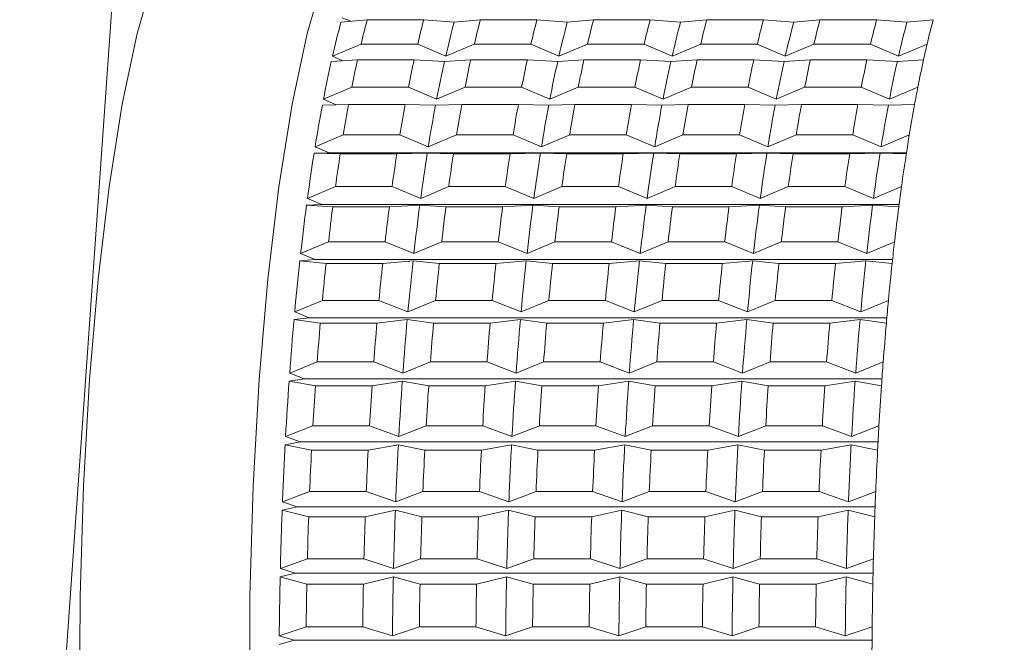
# Model space of a CAD drawing. Units: millimetres. Extents: x 0 to 682, y 0 to 365.
# Drawn here: x 143 to 151, y 197 to 201 of the extents above; entities that cross this region are included whole.
import ezdxf

# ---------------------------------------------------------------- set-up
doc = ezdxf.new("R2010")
doc.units = ezdxf.units.MM
doc.linetypes.add('SLD-Durchgehend', pattern=[0])
doc.styles.add('SLDTEXTSTYLE0', font='ARIAL.TTF', dxfattribs={"width": 0.948})
doc.dimstyles.new('SLDDIMSTYLE1', dxfattribs={"dimtxt": 3, "dimasz": 2.5, "dimexe": 0, "dimexo": 0.0625, "dimgap": 0.75, "dimtad": 1, "dimdec": 3, "dimlfac": 1.2, "dimrnd": 1e-09, "dimzin": 12, "dimdsep": 46, "dimtxsty": 'SLDTEXTSTYLE0', "dimsah": 1, "dimcen": 0.09, "dimadec": 0, "dimazin": 3, "dimtfac": 1, "dimtdec": 3, "dimtofl": 0, "dimtmove": 0, "dimatfit": 3, "dimfxl": 1, "dimfrac": 2, "dimtolj": 1, "dimtzin": 12, "dimarcsym": 0})

# ---------------------------------------------------------------- blocks, each defined once
blk = doc.blocks.new('_D_1')
at = {"color": 7, "linetype": 'SLD-Durchgehend', "lineweight": 0}
for p, q in [((140.8452, 207.1958), (199.6377, 207.1958)), ((198.6377, 207.1958), (198.6377, 70.9458)), ((166.1099, 70.9458), (199.6377, 70.9458))]:
    blk.add_line(p, q, dxfattribs=at)
for points in [[(198.6377, 207.1958), (198.1977, 204.6958), (199.0777, 204.6958)], [(198.6377, 70.9458), (199.0777, 73.4458), (198.1977, 73.4458)]]:
    blk.add_solid(points, dxfattribs=at)
at = {"color": 7, "linetype": 'SLD-Durchgehend', "lineweight": 0, "insert": (194.7705, 137.0341), "char_height": 3, "attachment_point": 1, "rotation": 90, "style": 'SLDTEXTSTYLE0'}
blk.add_mtext('163,5', dxfattribs=at)

msp = doc.modelspace()

# ---------------------------------------------------------------- linework, layer by layer
at = {"color": 7, "linetype": 'SLD-Durchgehend', "lineweight": 15}
for p, q in [((144.07969, 201.67787), (143.63954, 195.43724)), ((145.89602, 201.11153), (145.70567, 201.09253)), ((145.77653, 201.09961), (145.7148, 201.12592)), ((145.89602, 201.11153), (146.30636, 201.11153)), ((146.52635, 201.09253), (146.30636, 201.11153)), ((146.7167, 201.11153), (146.52635, 201.09253)), ((146.7167, 201.11153), (147.12703, 201.11153)), ((147.34702, 201.09253), (147.12703, 201.11153)), ((147.53737, 201.11153), (147.34702, 201.09253)), ((147.53737, 201.11153), (147.94771, 201.11153)), ((148.16769, 201.09253), (147.94771, 201.11153)), ((148.35804, 201.11153), (148.16769, 201.09253)), ((148.35804, 201.11153), (148.76838, 201.11153)), ((148.98837, 201.09253), (148.76838, 201.11153)), ((149.17872, 201.11153), (148.98837, 201.09253)), ((149.17872, 201.11153), (149.58905, 201.11153)), ((149.80904, 201.09253), (149.58905, 201.11153)), ((149.99939, 201.11153), (149.80904, 201.09253)), ((145.64468, 200.84706), (145.85184, 200.93373)), ((145.85184, 200.93373), (146.26218, 200.93373)), ((146.26218, 200.93373), (146.46535, 200.84706)), ((146.46535, 200.84706), (146.67252, 200.93373)), ((146.67252, 200.93373), (147.08285, 200.93373)), ((147.08285, 200.93373), (147.28603, 200.84706)), ((147.28603, 200.84706), (147.49319, 200.93373)), ((147.49319, 200.93373), (147.90352, 200.93373)), ((147.90352, 200.93373), (148.1067, 200.84706)), ((148.1067, 200.84706), (148.31386, 200.93373)), ((148.31386, 200.93373), (148.7242, 200.93373)), ((148.7242, 200.93373), (148.92737, 200.84706)), ((148.92737, 200.84706), (149.13453, 200.93373)), ((149.13453, 200.93373), (149.54487, 200.93373)), ((149.54487, 200.93373), (149.74805, 200.84706)), ((149.74805, 200.84706), (149.95521, 200.93373)), ((145.82622, 200.82071), (145.6361, 200.80922)), ((145.72076, 200.81434), (145.64468, 200.84706)), ((145.82622, 200.82071), (146.23655, 200.82071)), ((146.45677, 200.80922), (146.23655, 200.82071)), ((146.64689, 200.82071), (146.45677, 200.80922)), ((146.64689, 200.82071), (147.05723, 200.82071)), ((147.27745, 200.80922), (147.05723, 200.82071)), ((147.46756, 200.82071), (147.27745, 200.80922)), ((147.46756, 200.82071), (147.8779, 200.82071)), ((148.09812, 200.80922), (147.8779, 200.82071)), ((148.28824, 200.82071), (148.09812, 200.80922)), ((148.28824, 200.82071), (148.69857, 200.82071)), ((148.91879, 200.80922), (148.69857, 200.82071)), ((149.10891, 200.82071), (148.91879, 200.80922)), ((149.10891, 200.82071), (149.51924, 200.82071)), ((149.73947, 200.80922), (149.51924, 200.82071)), ((149.92958, 200.82071), (149.73947, 200.80922)), ((145.57905, 200.53406), (145.7849, 200.62142)), ((145.7849, 200.62142), (146.19523, 200.62142)), ((146.19523, 200.62142), (146.39972, 200.53406)), ((146.39972, 200.53406), (146.60557, 200.62142)), ((146.60557, 200.62142), (147.01591, 200.62142)), ((147.01591, 200.62142), (147.2204, 200.53406)), ((147.2204, 200.53406), (147.42624, 200.62142)), ((147.42624, 200.62142), (147.83658, 200.62142)), ((147.83658, 200.62142), (148.04107, 200.53406)), ((148.04107, 200.53406), (148.24692, 200.62142)), ((148.24692, 200.62142), (148.65725, 200.62142)), ((148.65725, 200.62142), (148.86174, 200.53406)), ((148.86174, 200.53406), (149.06759, 200.62142)), ((149.06759, 200.62142), (149.47793, 200.62142)), ((149.47793, 200.62142), (149.68242, 200.53406)), ((149.68242, 200.53406), (149.88826, 200.62142)), ((145.6718, 200.49413), (145.57905, 200.53406)), ((145.76108, 200.49596), (145.57108, 200.49206)), ((145.76108, 200.49596), (146.17141, 200.49596)), ((146.39175, 200.49206), (146.17141, 200.49596)), ((146.58175, 200.49596), (146.39175, 200.49206)), ((146.58175, 200.49596), (146.99209, 200.49596)), ((147.21242, 200.49206), (146.99209, 200.49596)), ((147.40242, 200.49596), (147.21242, 200.49206)), ((147.40242, 200.49596), (147.81276, 200.49596)), ((148.0331, 200.49206), (147.81276, 200.49596)), ((148.2231, 200.49596), (148.0331, 200.49206)), ((148.2231, 200.49596), (148.63343, 200.49596)), ((148.85377, 200.49206), (148.63343, 200.49596)), ((149.04377, 200.49596), (148.85377, 200.49206)), ((149.04377, 200.49596), (149.45411, 200.49596)), ((149.67444, 200.49206), (149.45411, 200.49596)), ((149.86444, 200.49596), (149.67444, 200.49206)), ((145.51841, 200.18932), (145.72293, 200.27668)), ((145.72293, 200.27668), (146.13326, 200.27668)), ((146.13326, 200.27668), (146.33908, 200.18932)), ((146.33908, 200.18932), (146.5436, 200.27668)), ((146.5436, 200.27668), (146.95394, 200.27668)), ((146.95394, 200.27668), (147.15975, 200.18932)), ((147.15975, 200.18932), (147.36427, 200.27668)), ((147.36427, 200.27668), (147.77461, 200.27668)), ((147.77461, 200.27668), (147.98043, 200.18932)), ((147.98043, 200.18932), (148.18495, 200.27668)), ((148.18495, 200.27668), (148.59528, 200.27668)), ((148.59528, 200.27668), (148.8011, 200.18932)), ((148.8011, 200.18932), (149.00562, 200.27668)), ((149.00562, 200.27668), (149.41596, 200.27668)), ((149.41596, 200.27668), (149.62177, 200.18932)), ((149.62177, 200.18932), (149.82629, 200.27668)), ((145.62117, 200.14536), (145.51841, 200.18932)), ((145.5111, 200.14348), (145.62117, 200.14536)), ((145.7011, 200.13975), (145.5111, 200.14348)), ((145.62117, 200.14536), (149.80533, 200.14536)), ((145.7011, 200.13975), (146.11144, 200.13975)), ((146.33177, 200.14348), (146.11144, 200.13975)), ((146.52177, 200.13975), (146.33177, 200.14348)), ((146.52177, 200.13975), (146.93211, 200.13975)), ((147.15245, 200.14348), (146.93211, 200.13975)), ((147.34245, 200.13975), (147.15245, 200.14348)), ((147.34245, 200.13975), (147.75278, 200.13975)), ((147.97312, 200.14348), (147.75278, 200.13975)), ((148.16312, 200.13975), (147.97312, 200.14348)), ((148.16312, 200.13975), (148.57346, 200.13975)), ((148.79379, 200.14348), (148.57346, 200.13975)), ((148.98379, 200.13975), (148.79379, 200.14348)), ((148.98379, 200.13975), (149.39413, 200.13975)), ((149.61447, 200.14348), (149.39413, 200.13975)), ((149.80447, 200.13975), (149.61447, 200.14348)), ((145.46321, 199.81546), (145.66641, 199.90215)), ((145.66641, 199.90215), (146.07675, 199.90215)), ((146.07675, 199.90215), (146.28389, 199.81546)), ((146.28389, 199.81546), (146.48709, 199.90215)), ((146.48709, 199.90215), (146.89742, 199.90215)), ((146.89742, 199.90215), (147.10456, 199.81546)), ((147.10456, 199.81546), (147.30776, 199.90215)), ((147.30776, 199.90215), (147.7181, 199.90215)), ((147.7181, 199.90215), (147.92523, 199.81546)), ((147.92523, 199.81546), (148.12843, 199.90215)), ((148.12843, 199.90215), (148.53877, 199.90215)), ((148.53877, 199.90215), (148.74591, 199.81546)), ((148.74591, 199.81546), (148.94911, 199.90215)), ((148.94911, 199.90215), (149.35944, 199.90215)), ((149.35944, 199.90215), (149.56658, 199.81546)), ((149.56658, 199.81546), (149.76978, 199.90215)), ((145.56664, 199.77182), (145.46321, 199.81546)), ((145.45663, 199.76612), (145.56664, 199.77182)), ((145.64674, 199.75479), (145.45663, 199.76612)), ((145.56664, 199.77182), (149.75231, 199.77182)), ((145.64674, 199.75479), (146.05708, 199.75479)), ((146.2773, 199.76612), (146.05708, 199.75479)), ((146.46741, 199.75479), (146.2773, 199.76612)), ((146.46741, 199.75479), (146.87775, 199.75479)), ((147.09797, 199.76612), (146.87775, 199.75479)), ((147.28809, 199.75479), (147.09797, 199.76612)), ((147.28809, 199.75479), (147.69842, 199.75479)), ((147.91865, 199.76612), (147.69842, 199.75479)), ((148.10876, 199.75479), (147.91865, 199.76612)), ((148.10876, 199.75479), (148.5191, 199.75479)), ((148.73932, 199.76612), (148.5191, 199.75479)), ((148.92943, 199.75479), (148.73932, 199.76612)), ((148.92943, 199.75479), (149.33977, 199.75479)), ((149.55999, 199.76612), (149.33977, 199.75479)), ((149.75011, 199.75479), (149.55999, 199.76612)), ((145.41389, 199.41532), (145.61578, 199.50069)), ((145.61578, 199.50069), (146.02612, 199.50069)), ((146.02612, 199.50069), (146.23456, 199.41532)), ((146.23456, 199.41532), (146.43646, 199.50069)), ((146.43646, 199.50069), (146.84679, 199.50069)), ((146.84679, 199.50069), (147.05524, 199.41532)), ((147.05524, 199.41532), (147.25713, 199.50069)), ((147.25713, 199.50069), (147.66747, 199.50069)), ((147.66747, 199.50069), (147.87591, 199.41532)), ((147.87591, 199.41532), (148.0778, 199.50069)), ((148.0778, 199.50069), (148.48814, 199.50069)), ((148.48814, 199.50069), (148.69658, 199.41532)), ((148.69658, 199.41532), (148.89848, 199.50069)), ((148.89848, 199.50069), (149.30881, 199.50069)), ((149.30881, 199.50069), (149.51725, 199.41532)), ((149.51725, 199.41532), (149.71915, 199.50069)), ((145.40807, 199.36285), (145.51797, 199.37234)), ((145.59841, 199.344), (145.40807, 199.36285)), ((145.51797, 199.37234), (145.41389, 199.41532)), ((145.51797, 199.37234), (149.70483, 199.37234)), ((146.22875, 199.36285), (146.00875, 199.344)), ((146.41909, 199.344), (146.22875, 199.36285)), ((147.04942, 199.36285), (146.82942, 199.344)), ((147.23976, 199.344), (147.04942, 199.36285)), ((147.87009, 199.36285), (147.6501, 199.344)), ((148.06043, 199.344), (147.87009, 199.36285)), ((148.69077, 199.36285), (148.47077, 199.344)), ((148.88111, 199.344), (148.69077, 199.36285)), ((149.51144, 199.36285), (149.29144, 199.344)), ((149.70178, 199.344), (149.51144, 199.36285)), ((145.59841, 199.344), (146.00875, 199.344)), ((146.41909, 199.344), (146.82942, 199.344)), ((147.23976, 199.344), (147.6501, 199.344)), ((148.06043, 199.344), (148.47077, 199.344)), ((148.88111, 199.344), (149.29144, 199.344)), ((145.37081, 198.99193), (145.57142, 199.07535)), ((145.57142, 199.07535), (145.98176, 199.07535)), ((145.98176, 199.07535), (146.19148, 198.99193)), ((146.19148, 198.99193), (146.3921, 199.07535)), ((146.3921, 199.07535), (146.80243, 199.07535)), ((146.80243, 199.07535), (147.01215, 198.99193)), ((147.01215, 198.99193), (147.21277, 199.07535)), ((147.21277, 199.07535), (147.62311, 199.07535)), ((147.62311, 199.07535), (147.83282, 198.99193)), ((147.83282, 198.99193), (148.03344, 199.07535)), ((148.03344, 199.07535), (148.44378, 199.07535)), ((148.44378, 199.07535), (148.6535, 198.99193)), ((148.6535, 198.99193), (148.85412, 199.07535)), ((148.85412, 199.07535), (149.26445, 199.07535)), ((149.26445, 199.07535), (149.47417, 198.99193)), ((149.47417, 198.99193), (149.67479, 199.07535)), ((145.36581, 198.93676), (145.47553, 198.94996)), ((145.55649, 198.91054), (145.36581, 198.93676)), ((145.47553, 198.94996), (145.37081, 198.99193)), ((145.47553, 198.94996), (149.66332, 198.94996)), ((146.18648, 198.93676), (145.96683, 198.91054)), ((146.37716, 198.91054), (146.18648, 198.93676)), ((147.00715, 198.93676), (146.7875, 198.91054)), ((147.19784, 198.91054), (147.00715, 198.93676)), ((147.82783, 198.93676), (147.60817, 198.91054)), ((148.01851, 198.91054), (147.82783, 198.93676)), ((148.6485, 198.93676), (148.42885, 198.91054)), ((148.83918, 198.91054), (148.6485, 198.93676)), ((149.46917, 198.93676), (149.24952, 198.91054)), ((149.65986, 198.91054), (149.46917, 198.93676)), ((145.55649, 198.91054), (145.96683, 198.91054)), ((146.37716, 198.91054), (146.7875, 198.91054)), ((147.19784, 198.91054), (147.60817, 198.91054)), ((148.01851, 198.91054), (148.42885, 198.91054)), ((148.83918, 198.91054), (149.24952, 198.91054)), ((145.3343, 198.54854), (145.53367, 198.62936)), ((145.53367, 198.62936), (145.944, 198.62936)), ((145.944, 198.62936), (146.15497, 198.54854)), ((146.15497, 198.54854), (146.35434, 198.62936)), ((146.35434, 198.62936), (146.76468, 198.62936)), ((146.76468, 198.62936), (146.97564, 198.54854)), ((146.97564, 198.54854), (147.17501, 198.62936)), ((147.17501, 198.62936), (147.58535, 198.62936)), ((147.58535, 198.62936), (147.79632, 198.54854)), ((147.79632, 198.54854), (147.99568, 198.62936)), ((147.99568, 198.62936), (148.40602, 198.62936)), ((148.40602, 198.62936), (148.61699, 198.54854)), ((148.61699, 198.54854), (148.81636, 198.62936)), ((148.81636, 198.62936), (149.22669, 198.62936)), ((149.22669, 198.62936), (149.43766, 198.54854)), ((149.43766, 198.54854), (149.63703, 198.62936)), ((145.33015, 198.49106), (145.43965, 198.50786)), ((145.43965, 198.50786), (145.3343, 198.54854)), ((145.43965, 198.50786), (149.62815, 198.50786)), ((145.52129, 198.45768), (145.33015, 198.49106)), ((145.52129, 198.45768), (145.93162, 198.45768)), ((146.15082, 198.49106), (145.93162, 198.45768)), ((146.34196, 198.45768), (146.15082, 198.49106)), ((146.34196, 198.45768), (146.75229, 198.45768)), ((146.9715, 198.49106), (146.75229, 198.45768)), ((147.16263, 198.45768), (146.9715, 198.49106)), ((147.16263, 198.45768), (147.57297, 198.45768)), ((147.79217, 198.49106), (147.57297, 198.45768)), ((147.9833, 198.45768), (147.79217, 198.49106)), ((147.9833, 198.45768), (148.39364, 198.45768)), ((148.61284, 198.49106), (148.39364, 198.45768)), ((148.80398, 198.45768), (148.61284, 198.49106)), ((148.80398, 198.45768), (149.21431, 198.45768)), ((149.43352, 198.49106), (149.21431, 198.45768)), ((149.62465, 198.45768), (149.43352, 198.49106)), ((145.30463, 198.08851), (145.5028, 198.1661)), ((145.5028, 198.1661), (145.91314, 198.1661)), ((145.91314, 198.1661), (146.12531, 198.08851)), ((146.12531, 198.08851), (146.32348, 198.1661)), ((146.32348, 198.1661), (146.73381, 198.1661)), ((146.73381, 198.1661), (146.94598, 198.08851)), ((146.94598, 198.08851), (147.14415, 198.1661)), ((147.14415, 198.1661), (147.55449, 198.1661)), ((147.55449, 198.1661), (147.76665, 198.08851)), ((147.76665, 198.08851), (147.96482, 198.1661)), ((147.96482, 198.1661), (148.37516, 198.1661)), ((148.37516, 198.1661), (148.58733, 198.08851)), ((148.58733, 198.08851), (148.7855, 198.1661)), ((148.7855, 198.1661), (149.19583, 198.1661)), ((149.19583, 198.1661), (149.408, 198.08851)), ((149.408, 198.08851), (149.60617, 198.1661)), ((145.41059, 198.04945), (145.30463, 198.08851)), ((145.30137, 198.02918), (145.41059, 198.04945)), ((145.49307, 197.98887), (145.30137, 198.02918)), ((145.41059, 198.04945), (149.59964, 198.04945)), ((146.12205, 198.02918), (145.90341, 197.98887)), ((146.31374, 197.98887), (146.12205, 198.02918)), ((146.94272, 198.02918), (146.72408, 197.98887)), ((147.13442, 197.98887), (146.94272, 198.02918)), ((147.76339, 198.02918), (147.54475, 197.98887)), ((147.95509, 197.98887), (147.76339, 198.02918)), ((148.58407, 198.02918), (148.36543, 197.98887)), ((148.77576, 197.98887), (148.58407, 198.02918)), ((149.40474, 198.02918), (149.1861, 197.98887)), ((149.59644, 197.98887), (149.40474, 198.02918)), ((145.49307, 197.98887), (145.90341, 197.98887)), ((146.31374, 197.98887), (146.72408, 197.98887)), ((147.13442, 197.98887), (147.54475, 197.98887)), ((147.95509, 197.98887), (148.36543, 197.98887)), ((148.77576, 197.98887), (149.1861, 197.98887)), ((145.28205, 197.61535), (145.47907, 197.68913)), ((145.47907, 197.68913), (145.88941, 197.68913)), ((145.88941, 197.68913), (146.10272, 197.61535)), ((146.10272, 197.61535), (146.29974, 197.68913)), ((146.29974, 197.68913), (146.71008, 197.68913)), ((146.71008, 197.68913), (146.92339, 197.61535)), ((146.92339, 197.61535), (147.12042, 197.68913)), ((147.12042, 197.68913), (147.53075, 197.68913)), ((147.53075, 197.68913), (147.74407, 197.61535)), ((147.74407, 197.61535), (147.94109, 197.68913)), ((147.94109, 197.68913), (148.35143, 197.68913)), ((148.35143, 197.68913), (148.56474, 197.61535)), ((148.56474, 197.61535), (148.76176, 197.68913)), ((148.76176, 197.68913), (149.1721, 197.68913)), ((149.1721, 197.68913), (149.38541, 197.61535)), ((149.38541, 197.61535), (149.58244, 197.68913)), ((145.2797, 197.5546), (145.38858, 197.5782)), ((145.38858, 197.5782), (145.28205, 197.61535)), ((145.38858, 197.5782), (149.57802, 197.5782)), ((145.47206, 197.50768), (145.2797, 197.5546)), ((145.47206, 197.50768), (145.88239, 197.50768)), ((146.10037, 197.5546), (145.88239, 197.50768)), ((146.29273, 197.50768), (146.10037, 197.5546)), ((146.29273, 197.50768), (146.70307, 197.50768)), ((146.92105, 197.5546), (146.70307, 197.50768)), ((147.1134, 197.50768), (146.92105, 197.5546)), ((147.1134, 197.50768), (147.52374, 197.50768)), ((147.74172, 197.5546), (147.52374, 197.50768)), ((147.93407, 197.50768), (147.74172, 197.5546)), ((147.93407, 197.50768), (148.34441, 197.50768)), ((148.56239, 197.5546), (148.34441, 197.50768)), ((148.75475, 197.50768), (148.56239, 197.5546)), ((148.75475, 197.50768), (149.16508, 197.50768)), ((149.38307, 197.5546), (149.16508, 197.50768)), ((149.57542, 197.50768), (149.38307, 197.5546)), ((145.26671, 197.13263), (145.46265, 197.20206)), ((145.46265, 197.20206), (145.87298, 197.20206)), ((145.87298, 197.20206), (146.08738, 197.13263)), ((146.08738, 197.13263), (146.28332, 197.20206)), ((146.28332, 197.20206), (146.69366, 197.20206)), ((146.69366, 197.20206), (146.90806, 197.13263)), ((146.90806, 197.13263), (147.10399, 197.20206)), ((147.10399, 197.20206), (147.51433, 197.20206)), ((147.51433, 197.20206), (147.72873, 197.13263)), ((147.72873, 197.13263), (147.92467, 197.20206)), ((147.92467, 197.20206), (148.335, 197.20206)), ((148.335, 197.20206), (148.5494, 197.13263)), ((148.5494, 197.13263), (148.74534, 197.20206)), ((148.74534, 197.20206), (149.15568, 197.20206)), ((149.15568, 197.20206), (149.37007, 197.13263)), ((149.37007, 197.13263), (149.56601, 197.20206)), ((145.26529, 197.07094), (145.37379, 197.0977)), ((145.37379, 197.0977), (145.26671, 197.13263)), ((145.37379, 197.0977), (149.56348, 197.0977)), ((145.45841, 197.01778), (145.26529, 197.07094)), ((145.45841, 197.01778), (145.86874, 197.01778)), ((146.08596, 197.07094), (145.86874, 197.01778)), ((146.27908, 197.01778), (146.08596, 197.07094)), ((146.27908, 197.01778), (146.68942, 197.01778)), ((146.90664, 197.07094), (146.68942, 197.01778)), ((147.09975, 197.01778), (146.90664, 197.07094)), ((147.09975, 197.01778), (147.51009, 197.01778)), ((147.72731, 197.07094), (147.51009, 197.01778)), ((147.92042, 197.01778), (147.72731, 197.07094)), ((147.92042, 197.01778), (148.33076, 197.01778)), ((148.54798, 197.07094), (148.33076, 197.01778)), ((148.7411, 197.01778), (148.54798, 197.07094)), ((148.7411, 197.01778), (149.15143, 197.01778)), ((149.36866, 197.07094), (149.15143, 197.01778)), ((149.56177, 197.01778), (149.36866, 197.07094)), ((145.25874, 196.64408), (145.45366, 196.7086)), ((145.45366, 196.7086), (145.86399, 196.7086)), ((145.86399, 196.7086), (146.07941, 196.64408)), ((146.07941, 196.64408), (146.27433, 196.7086)), ((146.27433, 196.7086), (146.68467, 196.7086)), ((146.68467, 196.7086), (146.90008, 196.64408)), ((146.90008, 196.64408), (147.095, 196.7086)), ((147.095, 196.7086), (147.50534, 196.7086)), ((147.50534, 196.7086), (147.72076, 196.64408)), ((147.72076, 196.64408), (147.91568, 196.7086)), ((147.91568, 196.7086), (148.32601, 196.7086)), ((148.32601, 196.7086), (148.54143, 196.64408)), ((148.54143, 196.64408), (148.73635, 196.7086)), ((148.73635, 196.7086), (149.14668, 196.7086)), ((149.14668, 196.7086), (149.3621, 196.64408)), ((149.3621, 196.64408), (149.55702, 196.7086)), ((145.25825, 196.5819), (145.36633, 196.6116)), ((145.36633, 196.6116), (145.25874, 196.64408)), ((145.36633, 196.6116), (149.55614, 196.6116))]:
    msp.add_line(p, q, dxfattribs=at)
at = {"color": 7, "linetype": 'SLD-Durchgehend', "lineweight": 15, "flags": 128}
for points in [[(144.7981, 202.04992), (144.75605, 202.04476), (144.61606, 201.95246), (144.47977, 201.74637), (144.34995, 201.43066), (144.22926, 201.01179), (144.12015, 200.49827), (144.02485, 199.90056), (143.94528, 199.23082), (143.88308, 198.50268), (143.8395, 197.73098), (143.81543, 196.93142), (143.81137, 196.12026), (143.8274, 195.31405), (143.86319, 194.52918), (143.91801, 193.78162), (143.99075, 193.0866), (144.07992, 192.45826), (144.18371, 191.90942), (144.30001, 191.45121), (144.42645, 191.09298)], [(146.08136, 190.68288), (146.07116, 190.68007), (145.93031, 190.70345), (145.79146, 190.84203), (145.65746, 191.09298), (145.53102, 191.45121), (145.41472, 191.90942), (145.31093, 192.45826), (145.22176, 193.0866), (145.14902, 193.78162), (145.0942, 194.52918), (145.05841, 195.31405), (145.04238, 196.12026), (145.04644, 196.93142), (145.07051, 197.73098), (145.11409, 198.50268), (145.17629, 199.23082), (145.25586, 199.90056), (145.35116, 200.49827), (145.46027, 201.01179), (145.58096, 201.43066), (145.71078, 201.74637), (145.84706, 201.95246), (145.98706, 202.04476), (146.08136, 202.04196)]]:
    msp.add_lwpolyline(points, dxfattribs=at)
at = {"color": 7, "linetype": 'SLD-Durchgehend', "lineweight": 15}
for centre, radius, start, end in [((152.13731, 199.36407), 6.65985, 164.95753, 167.133716), ((152.39553, 199.40202), 6.72057, 165.263793, 166.825727), ((152.81094, 199.40088), 6.72577, 165.265342, 166.826062), ((152.95341, 199.36512), 6.65516, 164.956078, 167.133804), ((153.21078, 199.40349), 6.71495, 165.264085, 166.827319), ((153.62654, 199.40202), 6.72057, 165.263793, 166.825727), ((153.77866, 199.36407), 6.65985, 164.95753, 167.133716), ((154.04195, 199.40088), 6.72577, 165.265342, 166.826062), ((154.46093, 199.39862), 6.7347, 165.265432, 166.824088), ((154.59933, 199.36407), 6.65985, 164.95753, 167.133716), ((154.85755, 199.40202), 6.72057, 165.263793, 166.825727), ((155.27296, 199.40088), 6.72577, 165.265342, 166.826062), ((155.42543, 199.36272), 6.66543, 164.958442, 167.132804), ((155.67823, 199.40202), 6.72057, 165.263793, 166.825727), ((156.08856, 199.40202), 6.72057, 165.263793, 166.825727), ((156.24068, 199.36407), 6.65985, 164.95753, 167.133716), ((156.50397, 199.40088), 6.72577, 165.265342, 166.826062), ((157.6233, 199.13568), 7.87608, 166.803437, 167.646534), ((154.55271, 198.81704), 9.13645, 167.405585, 169.167928), ((154.85238, 198.84535), 9.23978, 167.655556, 168.917663), ((155.25477, 198.84686), 9.23171, 167.654146, 168.917361), ((155.36651, 198.81856), 9.12941, 167.405528, 169.169226), ((155.67305, 198.84535), 9.23978, 167.655556, 168.917663), ((156.08339, 198.84535), 9.23978, 167.655556, 168.917663), ((156.18264, 198.8194), 9.1248, 167.40446, 169.169054), ((156.48578, 198.84686), 9.23171, 167.654146, 168.917361), ((156.90406, 198.84535), 9.23978, 167.655556, 168.917663), ((157.01473, 198.81704), 9.13645, 167.405585, 169.167928), ((157.3144, 198.84535), 9.23978, 167.655556, 168.917663), ((157.71679, 198.84686), 9.23171, 167.654146, 168.917361), ((157.82017, 198.8203), 9.12087, 167.404702, 169.170051), ((158.13507, 198.84535), 9.23978, 167.655556, 168.917663), ((158.5454, 198.84535), 9.23978, 167.655556, 168.917663), ((158.63374, 198.82167), 9.11364, 167.40338, 169.170134), ((158.92566, 198.85145), 9.20909, 167.652595, 168.918912), ((160.35449, 198.56947), 10.66548, 168.907628, 169.593626), ((157.29275, 198.29684), 11.92546, 169.392567, 170.868976), ((157.6187, 198.32022), 12.05559, 169.602535, 170.660374), ((158.04022, 198.31811), 12.06696, 169.602245, 170.659089), ((158.09143, 198.30079), 11.90312, 169.391752, 170.870931), ((158.49427, 198.31067), 12.1113, 169.604968, 170.657941), ((158.84971, 198.32022), 12.05559, 169.602535, 170.660374), ((158.92792, 198.29803), 11.91917, 169.392748, 170.869935), ((159.27123, 198.31811), 12.06696, 169.602245, 170.659089), ((159.70154, 198.3148), 12.08721, 169.603919, 170.65899), ((159.75477, 198.29684), 11.92546, 169.392567, 170.868976), ((160.08072, 198.32022), 12.05559, 169.602535, 170.660374), ((160.50224, 198.31811), 12.06696, 169.602245, 170.659089), ((160.55345, 198.30079), 11.90312, 169.391752, 170.870931), ((160.93255, 198.3148), 12.08721, 169.603919, 170.65899), ((161.31173, 198.32022), 12.05559, 169.602535, 170.660374), ((161.38994, 198.29803), 11.91917, 169.392748, 170.869935), ((161.73325, 198.31811), 12.06696, 169.602245, 170.659089), ((163.27889, 198.06207), 13.63367, 170.651654, 171.234369), ((160.30549, 197.81618), 14.97633, 171.060116, 172.328337), ((160.67473, 197.83251), 15.15035, 171.240381, 172.14847), ((161.08507, 197.83251), 15.15035, 171.240381, 172.14847), ((161.17042, 197.80972), 15.02104, 171.062004, 172.32645), ((161.48, 197.83496), 15.13475, 171.240647, 172.14967), ((161.90574, 197.83251), 15.15035, 171.240381, 172.14847), ((161.93029, 197.8186), 14.9596, 171.059407, 172.329046), ((162.31608, 197.83251), 15.15035, 171.240381, 172.14847), ((162.71101, 197.83496), 15.13475, 171.240647, 172.14967), ((162.76751, 197.81618), 14.97633, 171.060116, 172.328337), ((163.13675, 197.83251), 15.15035, 171.240381, 172.14847), ((163.54709, 197.83251), 15.15035, 171.240381, 172.14847), ((163.63244, 197.80972), 15.02104, 171.062004, 172.32645), ((163.94202, 197.83496), 15.13475, 171.240647, 172.14967), ((164.36776, 197.83251), 15.15035, 171.240381, 172.14847), ((164.39231, 197.8186), 14.9596, 171.059407, 172.329046), ((164.7781, 197.83251), 15.15035, 171.240381, 172.14847), ((166.3037, 197.61987), 16.69069, 172.140775, 172.651122), ((163.48006, 197.39229), 18.17909, 172.496872, 173.61069), ((163.89405, 197.40279), 18.39827, 172.655316, 173.452497), ((164.24884, 197.40956), 18.3423, 172.6541, 173.453713), ((164.26102, 197.39696), 18.1391, 172.495145, 173.611419), ((164.69443, 197.40549), 18.3778, 172.655562, 173.45363), ((165.12506, 197.40279), 18.39827, 172.655316, 173.452497), ((165.09989, 197.39491), 18.15742, 172.496208, 173.611355), ((165.47985, 197.40956), 18.3423, 172.6541, 173.453713), ((165.92544, 197.40549), 18.3778, 172.655562, 173.45363), ((165.94208, 197.39229), 18.17909, 172.496872, 173.61069), ((166.35607, 197.40279), 18.39827, 172.655316, 173.452497), ((166.71085, 197.40956), 18.3423, 172.6541, 173.453713), ((166.76275, 197.39229), 18.17909, 172.496872, 173.61069), ((167.15645, 197.40549), 18.3778, 172.655562, 173.45363), ((167.53153, 197.40956), 18.3423, 172.6541, 173.453713), ((167.53358, 197.39836), 18.12887, 172.49533, 173.612233), ((167.94186, 197.40956), 18.3423, 172.6541, 173.453713), ((169.5023, 197.22835), 19.91323, 173.447591, 173.901181), ((166.61896, 197.04438), 21.33722, 173.762006, 174.763065), ((167.39071, 197.04947), 21.28803, 173.761324, 174.764696), ((168.22419, 197.04801), 21.30093, 173.761153, 174.763918), ((169.08098, 197.04438), 21.33722, 173.762006, 174.763065), ((169.85273, 197.04947), 21.28803, 173.761324, 174.764696), ((170.68621, 197.04801), 21.30093, 173.761153, 174.763918), ((167.09068, 197.04891), 21.61446, 173.90466, 174.620404), ((167.50101, 197.04891), 21.61446, 173.90466, 174.620404), ((167.77226, 197.06289), 21.47467, 173.90233, 174.622734), ((168.32169, 197.04891), 21.61446, 173.90466, 174.620404), ((168.73202, 197.04891), 21.61446, 173.90466, 174.620404), ((169.00327, 197.06289), 21.47467, 173.90233, 174.622734), ((169.5527, 197.04891), 21.61446, 173.90466, 174.620404), ((169.96303, 197.04891), 21.61446, 173.90466, 174.620404), ((170.23428, 197.06289), 21.47467, 173.90233, 174.622734), ((170.78371, 197.04891), 21.61446, 173.90466, 174.620404), ((171.19404, 197.04891), 21.61446, 173.90466, 174.620404), ((172.56807, 196.91804), 22.99471, 174.616727, 175.029058), ((169.58271, 196.77578), 24.31313, 174.900754, 175.818625), ((170.40338, 196.77578), 24.31313, 174.900754, 175.818625), ((171.19722, 196.77776), 24.28622, 174.89979, 175.818679), ((172.04473, 196.77578), 24.31313, 174.900754, 175.818625), ((172.8654, 196.77578), 24.31313, 174.900754, 175.818625), ((173.65924, 196.77776), 24.28622, 174.89979, 175.818679), ((170.07654, 196.77847), 24.61256, 175.030516, 175.687245), ((170.60227, 196.76938), 24.72832, 175.032682, 175.686336), ((170.92817, 196.77623), 24.6436, 175.031558, 175.68746), ((171.30754, 196.77847), 24.61256, 175.030516, 175.687245), ((171.83328, 196.76938), 24.72832, 175.032682, 175.686336), ((172.15918, 196.77623), 24.6436, 175.031558, 175.68746), ((172.53855, 196.77847), 24.61256, 175.030516, 175.687245), ((172.97985, 196.77623), 24.6436, 175.031558, 175.68746), ((173.39019, 196.77623), 24.6436, 175.031558, 175.68746), ((173.76956, 196.77847), 24.61256, 175.030516, 175.687245), ((174.21086, 196.77623), 24.6436, 175.031558, 175.68746), ((175.90752, 196.64856), 26.34506, 175.688049, 176.062379), ((172.28792, 196.58031), 27.02541, 175.945691, 176.800856), ((172.92751, 196.57427), 27.47087, 176.068702, 176.678069), ((173.16969, 196.58493), 27.30237, 176.066822, 176.679949), ((173.07771, 196.58206), 26.99447, 175.94476, 176.800906), ((173.615, 196.58242), 27.33744, 176.066607, 176.678948), ((174.15852, 196.57427), 27.47087, 176.068702, 176.678069), ((173.87972, 196.58345), 26.97575, 175.944903, 176.801643), ((174.4007, 196.58493), 27.30237, 176.066822, 176.679949), ((174.84601, 196.58242), 27.33744, 176.066607, 176.678948), ((174.74994, 196.58031), 27.02541, 175.945691, 176.800856), ((175.31717, 196.57886), 27.39836, 176.067896, 176.678875), ((175.63171, 196.58493), 27.30237, 176.066822, 176.679949), ((175.53973, 196.58206), 26.99447, 175.94476, 176.800906), ((176.07702, 196.58242), 27.33744, 176.066607, 176.678948), ((176.54818, 196.57886), 27.39836, 176.067896, 176.678875), ((176.34174, 196.58345), 26.97575, 175.944903, 176.801643), ((176.76621, 196.59105), 27.20567, 176.065732, 176.681039), ((177.59964, 196.53957), 28.04069, 176.674618, 177.037314), ((174.50533, 196.45805), 29.24619, 176.920548, 177.732166), ((175.30547, 196.45879), 29.22564, 176.919833, 177.732023), ((176.16737, 196.45686), 29.26691, 176.920406, 177.73145), ((176.96735, 196.45805), 29.24619, 176.920548, 177.732166), ((177.76749, 196.45879), 29.22564, 176.919833, 177.732023), ((178.62939, 196.45686), 29.26691, 176.920406, 177.73145), ((175.00008, 196.46069), 29.54656, 177.035279, 177.617155), ((175.41042, 196.46069), 29.54656, 177.035279, 177.617155), ((175.96807, 196.4535), 29.69404, 177.036131, 177.615118), ((176.23109, 196.46069), 29.54656, 177.035279, 177.617155), ((176.64143, 196.46069), 29.54656, 177.035279, 177.617155), ((177.19908, 196.4535), 29.69404, 177.036131, 177.615118), ((177.4621, 196.46069), 29.54656, 177.035279, 177.617155), ((177.87244, 196.46069), 29.54656, 177.035279, 177.617155), ((178.43009, 196.4535), 29.69404, 177.036131, 177.615118), ((178.69311, 196.46069), 29.54656, 177.035279, 177.617155), ((179.10345, 196.46069), 29.54656, 177.035279, 177.617155), ((180.02994, 196.42096), 30.4739, 177.614954, 177.956358), ((176.22314, 196.39092), 30.96531, 177.846311, 178.627455), ((176.88752, 196.38751), 31.43543, 177.95789, 178.515199), ((177.18097, 196.39111), 31.31849, 177.956849, 178.51624), ((177.04381, 196.39092), 30.96531, 177.846311, 178.627455), ((177.54849, 196.39275), 31.27564, 177.957048, 178.517204), ((178.00165, 196.39111), 31.31849, 177.956849, 178.51624), ((177.88685, 196.39), 30.9877, 177.846172, 178.626752), ((178.41198, 196.39111), 31.31849, 177.956849, 178.51624), ((178.7795, 196.39275), 31.27564, 177.957048, 178.517204), ((178.68516, 196.39092), 30.96531, 177.846311, 178.627455), ((179.23266, 196.39111), 31.31849, 177.956849, 178.51624), ((179.64299, 196.39111), 31.31849, 177.956849, 178.51624), ((179.50583, 196.39092), 30.96531, 177.846311, 178.627455), ((180.01051, 196.39275), 31.27564, 177.957048, 178.517204), ((180.46367, 196.39111), 31.31849, 177.956849, 178.51624), ((180.34887, 196.39), 30.9877, 177.846172, 178.626752), ((180.874, 196.39111), 31.31849, 177.956849, 178.51624), ((181.45285, 196.37555), 31.89755, 178.515222, 178.846318), ((177.28425, 196.36589), 32.02672, 178.738567, 179.50233), ((177.83595, 196.36577), 32.3841, 178.846339, 179.393436), ((178.29232, 196.36539), 32.43015, 178.847303, 179.393623), ((178.01968, 196.36697), 31.94147, 178.737131, 179.502933), ((178.49124, 196.36863), 32.2187, 178.84551, 179.395416), ((179.06696, 196.36577), 32.3841, 178.846339, 179.393436), ((178.94919, 196.3653), 32.05033, 178.738431, 179.501632), ((179.52333, 196.36539), 32.43015, 178.847303, 179.393623), ((179.72225, 196.36863), 32.2187, 178.84551, 179.395416), ((179.74627, 196.36589), 32.02672, 178.738567, 179.50233), ((180.29797, 196.36577), 32.3841, 178.846339, 179.393436), ((180.75434, 196.36539), 32.43015, 178.847303, 179.393623), ((180.56694, 196.36589), 32.02672, 178.738567, 179.50233), ((180.95326, 196.36863), 32.2187, 178.84551, 179.395416), ((181.52898, 196.36577), 32.3841, 178.846339, 179.393436), ((181.41121, 196.3653), 32.05033, 178.738431, 179.501632), ((181.98535, 196.36539), 32.43015, 178.847303, 179.393623), ((182.08695, 196.36396), 32.53175, 179.393006, 179.720086)]:
    msp.add_arc(centre, radius, start, end, dxfattribs=at)

# ---------------------------------------------------------------- dimensions: what is measured, and where the dimension line sits
at = {"color": 7, "linetype": 'SLD-Durchgehend', "lineweight": 0}
dim = msp.add_linear_dim(base=(198.63768, 70.94575), p1=(139.84521, 207.19575), p2=(165.10994, 70.94575), angle=90, dimstyle='SLDDIMSTYLE1', dxfattribs=at)
dim.commit()
dim.dimension.update_dxf_attribs({"geometry": '_D_1', "text_midpoint": (198.63768, 142.19009), "dimtype": 160})

doc.saveas('drawing.dxf')
